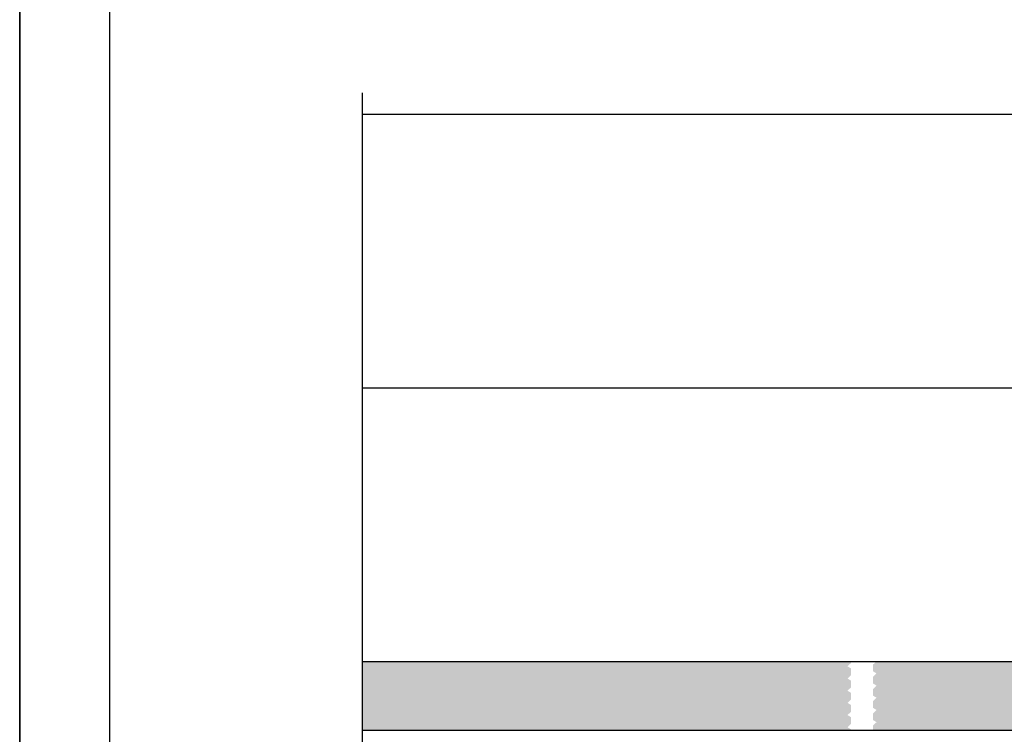
# Model space of a CAD drawing. Extents: x 0 to 119, y -66 to 22.
# Drawn here: x 68 to 75, y 12 to 17 of the extents above; entities that cross this region are included whole.
import ezdxf

# ---------------------------------------------------------------- set-up
doc = ezdxf.new("R2010")
doc.units = 0
doc.header["$LTSCALE"] = 1.5
doc.header["$MEASUREMENT"] = 0
doc.layers.get('DEFPOINTS').update_dxf_attribs({"linetype": 'CONTINUOUS'})
for name, color, linetype in [('BORDER', 255, 'CONTINUOUS'), ('HATCH', 72, 'CONTINUOUS'), ('L1', 41, 'CONTINUOUS'), ('SHADE1', 8, 'CONTINUOUS'), ('TEXT', 7, 'CONTINUOUS')]:
    doc.layers.add(name, color=color, linetype=linetype)
doc.linetypes.add('BATTING', pattern='A,0.0001,-0.1,[134,ltypeshp.shx,S=0.1,R=0,X=-0.1,Y=0],-0.2,[134,ltypeshp.shx,S=0.1,R=180,X=0.1,Y=0],-0.1', length=0.4001)

# ---------------------------------------------------------------- blocks, each defined once
blk = doc.blocks.new('Omniplate 1500 Cover')
at = {"layer": 'BORDER', "color": 31}
blk.add_lwpolyline([(0.4928, 0.6227), (12.2572, 0.6227), (12.2572, 16.0929), (0.4928, 16.0929)], close=True, dxfattribs=at)
at = {"layer": 'DEFPOINTS'}
blk.add_lwpolyline([(0, 16.5), (12.75, 16.5), (12.75, 0), (0, 0)], close=True, dxfattribs=at)

msp = doc.modelspace()

# ---------------------------------------------------------------- hatches: boundary and pattern name
at = {"layer": 'HATCH'}
h = msp.add_hatch(dxfattribs=at)
h.set_pattern_fill('AR-SAND', color=256, scale=0.125, angle=90, style=0)
h.set_pattern_definition([(127.5, (71.50454, -16.50586), (-0.240853, -0.0078742), [0, -0.19, 0, -0.2125, 0, -0.203125]), (97.5, (71.50454, -16.50586), (-0.3527683, 0.221222), [0, -0.1025, 0, -0.17125, 0, -0.065625]), (57.5, (71.50454, -16.6596), (-0.0007074, 0.3892677), [0, -0.0625, 0, -0.225, 0, -0.29375]), (47.5, (71.50454, -16.6596), (-0.1097094, 0.375766), [0, -0.03125, 0, -0.1475, 0, -0.16875])])
h.paths.add_polyline_path([(70.5, 12.08764), (70.5, 11.58764), (74.071683, 11.58764), (74.071683, 11.592242), (74.045683, 11.607966), (74.071683, 11.632859), (74.071683, 11.681242), (74.045683, 11.696966), (74.071683, 11.721859), (74.071683, 11.770242), (74.045683, 11.785966), (74.071683, 11.810859), (74.071683, 11.859242), (74.045683, 11.874966), (74.071683, 11.899859), (74.071683, 11.948242), (74.045683, 11.963966), (74.071683, 11.988859), (74.071683, 12.037242), (74.045683, 12.052966), (74.071683, 12.077859), (74.071683, 12.08764)])
h.paths.add_polyline_path([(74.254856, 12.08764), (74.231683, 12.065454), (74.231683, 12.017071), (74.257683, 12.001347), (74.231683, 11.976454), (74.231683, 11.928071), (74.257683, 11.912347), (74.231683, 11.887454), (74.231683, 11.839071), (74.257683, 11.823347), (74.231683, 11.798454), (74.231683, 11.750071), (74.257683, 11.734347), (74.231683, 11.709454), (74.231683, 11.661071), (74.257683, 11.645347), (74.231683, 11.620454), (74.231683, 11.58764), (82.428743, 11.58764), (82.428743, 12.08764)])

# ---------------------------------------------------------------- linework, layer by layer
at = {"layer": 'HATCH', "linetype": 'BATTING', "ltscale": 2.5}
msp.add_line((70.5, 14.08764), (82.428743, 14.08764), dxfattribs=at)
at = {"layer": 'L1'}
for p, q in [((70.5, 16.08764), (82.428743, 16.08764)), ((70.5, 12.08764), (82.428743, 12.08764)), ((70.5, 11.58764), (82.428743, 11.58764))]:
    msp.add_line(p, q, dxfattribs=at)
at = {"layer": 'SHADE1'}
msp.add_line((70.5, 16.243745), (70.5, 9.156507), dxfattribs=at)

# ---------------------------------------------------------------- block references
at = {"layer": 'TEXT', "xscale": 1.333333333333334, "yscale": 1.333333333333334, "zscale": 1.333333333333334}
for p in [(51, 0), (68, 0)]:
    msp.add_blockref('Omniplate 1500 Cover', p, dxfattribs=at)

doc.saveas('drawing.dxf')
